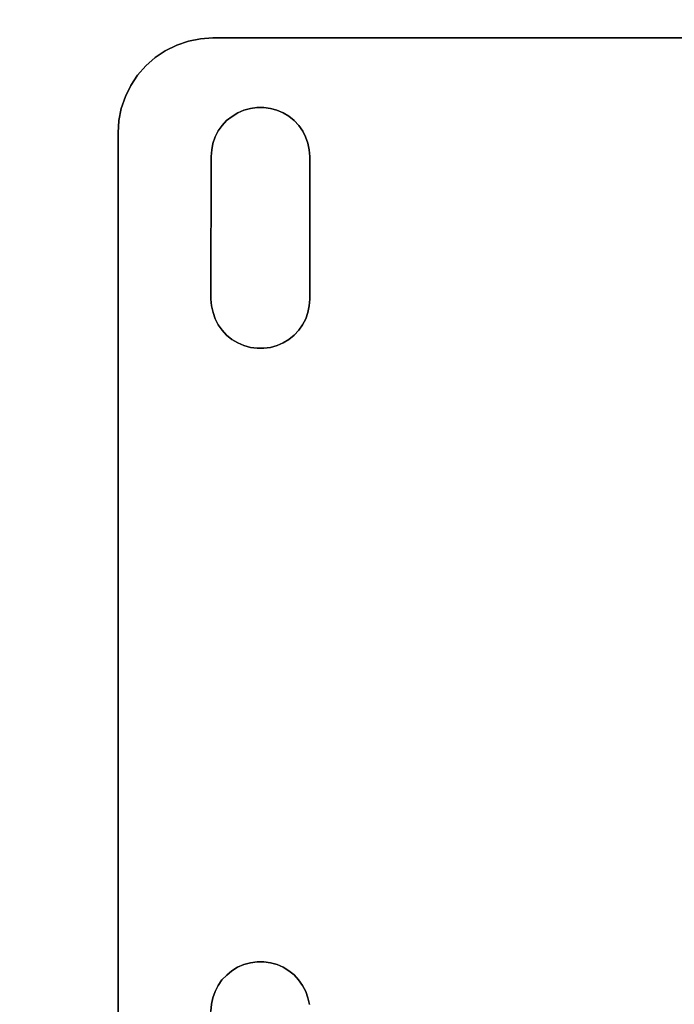
# Model space of a CAD drawing. Units: inches. Extents: x -1.2 to 48.2, y -3.3 to 36.5.
# Drawn here: x 23.6 to 25.3, y 4.1 to 6.6 of the extents above; entities that cross this region are included whole.
import ezdxf

# ---------------------------------------------------------------- set-up
doc = ezdxf.new("R2010")
doc.units = ezdxf.units.IN
doc.header["$MEASUREMENT"] = 0
doc.layers.add('SEAT-LEG', color=5, linetype='Continuous')
doc.layers.add('SEAT-SEAT', color=5, linetype='Continuous')

msp = doc.modelspace()

# ---------------------------------------------------------------- linework, layer by layer
at = {"layer": 'SEAT-LEG'}
for points, invisible_edges in [([(24.097, 6.323, 3.969), (24.0322, 6.5919, 3.969), (24.0015, 6.5814, 3.969)], 13), ([(24.097, 6.323, 3.7815), (24.0322, 6.5919, 3.7815), (24.0015, 6.5814, 3.7815)], 13), ([(24.1028, 6.3398, 3.969), (24.0639, 6.5985, 3.969), (24.0322, 6.5919, 3.969)], 13), ([(24.1028, 6.3398, 3.7815), (24.0639, 6.5985, 3.7815), (24.0322, 6.5919, 3.7815)], 13), ([(24.1028, 6.3398, 3.969), (24.0322, 6.5919, 3.969), (24.097, 6.323, 3.969)], 3), ([(24.1028, 6.3398, 3.7815), (24.0322, 6.5919, 3.7815), (24.097, 6.323, 3.7815)], 3), ([(24.1107, 6.3556, 3.969), (24.0967, 6.6005, 3.969), (24.0639, 6.5985, 3.969)], 13), ([(24.0639, 6.5985, 3.7815), (24.1107, 6.3556, 3.7815), (24.0967, 6.6005, 3.7815)], 3), ([(24.1107, 6.3556, 3.969), (24.0639, 6.5985, 3.969), (24.1028, 6.3398, 3.969)], 3), ([(24.1107, 6.3556, 3.7815), (24.0639, 6.5985, 3.7815), (24.1028, 6.3398, 3.7815)], 3), ([(26.4627, 6.4178, 3.969), (24.0967, 6.6005, 3.969), (24.2312, 6.4176, 3.969)], 15), ([(24.2312, 6.4176, 3.7815), (26.4627, 6.4178, 3.7815), (24.0967, 6.6005, 3.7815)], 15), ([(24.0967, 6.6005, 3.7815), (26.4627, 6.4178, 3.7815), (26.5969, 6.6005, 3.7815)], 3), ([(26.4627, 6.4178, 3.969), (26.5969, 6.6005, 3.969), (24.0967, 6.6005, 3.969)], 13), ([(26.5969, 6.6005, 3.969), (24.0967, 6.6005, 3.969), (26.5969, 6.6005, 3.7815)], 2), ([(26.5969, 6.6005, 3.7815), (24.0967, 6.6005, 3.969), (24.0967, 6.6005, 3.7815)], 1), ([(24.0967, 6.6005, 3.7815), (24.2126, 6.4178, 3.7815), (24.2312, 6.4176, 3.7815)], 13), ([(24.2126, 6.4178, 3.969), (24.0967, 6.6005, 3.969), (24.1957, 6.4152, 3.969)], 3), ([(24.133, 6.383, 3.7815), (24.1472, 6.3941, 3.7815), (24.0967, 6.6005, 3.7815)], 14), ([(24.1214, 6.37, 3.969), (24.0967, 6.6005, 3.969), (24.1107, 6.3556, 3.969)], 3), ([(24.0967, 6.6005, 3.7815), (24.1107, 6.3556, 3.7815), (24.1214, 6.37, 3.7815)], 13), ([(24.1472, 6.3941, 3.969), (24.0967, 6.6005, 3.969), (24.133, 6.383, 3.969)], 3), ([(24.1783, 6.4105, 3.7815), (24.1957, 6.4152, 3.7815), (24.0967, 6.6005, 3.7815)], 14), ([(24.1783, 6.4105, 3.969), (24.0967, 6.6005, 3.969), (24.1621, 6.4034, 3.969)], 3), ([(24.2312, 6.4176, 3.969), (24.0967, 6.6005, 3.969), (24.2126, 6.4178, 3.969)], 3), ([(24.0967, 6.6005, 3.7815), (24.1621, 6.4034, 3.7815), (24.1783, 6.4105, 3.7815)], 13), ([(24.1621, 6.4034, 3.969), (24.0967, 6.6005, 3.969), (24.1472, 6.3941, 3.969)], 3), ([(24.1957, 6.4152, 3.969), (24.0967, 6.6005, 3.969), (24.1783, 6.4105, 3.969)], 3), ([(24.0967, 6.6005, 3.7815), (24.1472, 6.3941, 3.7815), (24.1621, 6.4034, 3.7815)], 13), ([(24.0967, 6.6005, 3.7815), (24.1957, 6.4152, 3.7815), (24.2126, 6.4178, 3.7815)], 13), ([(24.133, 6.383, 3.969), (24.0967, 6.6005, 3.969), (24.1214, 6.37, 3.969)], 3), ([(24.0967, 6.6005, 3.7815), (24.1214, 6.37, 3.7815), (24.133, 6.383, 3.7815)], 13), ([(24.0936, 6.3056, 3.969), (23.9715, 6.5671, 3.969), (23.9448, 6.5488, 3.969)], 13), ([(24.0936, 6.3056, 3.7815), (23.9715, 6.5671, 3.7815), (23.9448, 6.5488, 3.7815)], 13), ([(24.0936, 6.3056, 3.969), (24.0015, 6.5814, 3.969), (23.9715, 6.5671, 3.969)], 13), ([(24.0936, 6.3056, 3.7815), (24.0015, 6.5814, 3.7815), (23.9715, 6.5671, 3.7815)], 13), ([(24.097, 6.323, 3.7815), (24.0015, 6.5814, 3.7815), (24.0936, 6.3056, 3.7815)], 3), ([(24.097, 6.323, 3.969), (24.0015, 6.5814, 3.969), (24.0936, 6.3056, 3.969)], 3), ([(24.092, 6.288, 3.969), (23.9448, 6.5488, 3.969), (23.9204, 6.5272, 3.969)], 13), ([(24.092, 6.288, 3.7815), (23.9448, 6.5488, 3.7815), (23.9204, 6.5272, 3.7815)], 13), ([(24.0936, 6.3056, 3.7815), (23.9448, 6.5488, 3.7815), (24.092, 6.288, 3.7815)], 3), ([(24.0936, 6.3056, 3.969), (23.9448, 6.5488, 3.969), (24.092, 6.288, 3.969)], 3), ([(24.092, 6.288, 3.7815), (23.9204, 6.5272, 3.7815), (23.8983, 6.5027, 3.7815)], 13), ([(24.092, 6.288, 3.969), (23.9204, 6.5272, 3.969), (23.8983, 6.5027, 3.969)], 13), ([(24.092, 6.288, 3.7815), (23.8983, 6.5027, 3.7815), (23.8469, 6.3505, 3.7815)], 15), ([(24.092, 6.288, 3.969), (23.8983, 6.5027, 3.969), (23.8469, 6.3505, 3.969)], 15), ([(23.8469, 6.3505, 3.969), (23.8983, 6.5027, 3.969), (23.8804, 6.4755, 3.969)], 13), ([(23.8469, 6.3505, 3.7815), (23.8983, 6.5027, 3.7815), (23.8804, 6.4755, 3.7815)], 13), ([(23.8469, 6.3505, 3.969), (23.8804, 6.4755, 3.969), (23.8663, 6.4461, 3.969)], 13), ([(23.8469, 6.3505, 3.7815), (23.8804, 6.4755, 3.7815), (23.8663, 6.4461, 3.7815)], 13), ([(23.8663, 6.4461, 3.7815), (23.8555, 6.4152, 3.7815), (23.8469, 6.3505, 3.7815)], 14), ([(23.8663, 6.4461, 3.969), (23.8555, 6.4152, 3.969), (23.8469, 6.3505, 3.969)], 14), ([(23.8469, 6.3505, 3.7815), (23.8555, 6.4152, 3.7815), (23.8494, 6.3831, 3.7815)], 1), ([(23.8469, 6.3505, 3.969), (23.8555, 6.4152, 3.969), (23.8494, 6.3831, 3.969)], 1), ([(23.8555, 6.4152, 3.969), (23.8494, 6.3831, 3.7815), (23.8494, 6.3831, 3.969)], 2), ([(24.2312, 6.4176, 3.969), (26.4453, 6.4153, 3.969), (26.4627, 6.4178, 3.969)], 13), ([(24.2312, 6.4176, 3.7815), (26.4453, 6.4153, 3.7815), (26.4627, 6.4178, 3.7815)], 13), ([(24.2486, 6.4152, 3.969), (26.4453, 6.4153, 3.969), (24.2312, 6.4176, 3.969)], 3), ([(24.2486, 6.4152, 3.7815), (26.4453, 6.4153, 3.7815), (24.2312, 6.4176, 3.7815)], 3), ([(24.2486, 6.4152, 3.969), (26.4284, 6.4105, 3.969), (26.4453, 6.4153, 3.969)], 13), ([(24.2486, 6.4152, 3.7815), (26.4284, 6.4105, 3.7815), (26.4453, 6.4153, 3.7815)], 13), ([(24.2654, 6.4105, 3.969), (26.4284, 6.4105, 3.969), (24.2486, 6.4152, 3.969)], 3), ([(24.2654, 6.4105, 3.7815), (26.4284, 6.4105, 3.7815), (24.2486, 6.4152, 3.7815)], 3), ([(24.2815, 6.4035, 3.7815), (26.4122, 6.4034, 3.7815), (24.2654, 6.4105, 3.7815)], 3), ([(24.2815, 6.4035, 3.969), (26.4122, 6.4034, 3.969), (24.2654, 6.4105, 3.969)], 3), ([(24.2654, 6.4105, 3.969), (26.4122, 6.4034, 3.969), (26.4284, 6.4105, 3.969)], 13), ([(24.2654, 6.4105, 3.7815), (26.4122, 6.4034, 3.7815), (26.4284, 6.4105, 3.7815)], 13), ([(23.8494, 6.3831, 3.969), (23.8494, 6.3831, 3.7815), (23.8469, 6.3505, 3.969)], 1), ([(24.1214, 6.37, 3.7815), (24.1214, 6.37, 3.969), (24.133, 6.383, 3.969)], 1), ([(24.2971, 6.3942, 3.7815), (26.3967, 6.3943, 3.7815), (24.2815, 6.4035, 3.7815)], 3), ([(24.2815, 6.4035, 3.7815), (26.3967, 6.3943, 3.7815), (26.4122, 6.4034, 3.7815)], 13), ([(24.2971, 6.3942, 3.969), (26.3967, 6.3943, 3.969), (24.2815, 6.4035, 3.969)], 3), ([(24.2815, 6.4035, 3.969), (26.3967, 6.3943, 3.969), (26.4122, 6.4034, 3.969)], 13), ([(24.2971, 6.3942, 3.969), (26.3831, 6.383, 3.969), (26.3967, 6.3943, 3.969)], 13), ([(24.2971, 6.3942, 3.7815), (26.3831, 6.383, 3.7815), (26.3967, 6.3943, 3.7815)], 13), ([(24.3108, 6.3829, 3.7815), (26.3831, 6.383, 3.7815), (24.2971, 6.3942, 3.7815)], 3), ([(24.3108, 6.3829, 3.969), (26.3831, 6.383, 3.969), (24.2971, 6.3942, 3.969)], 3), ([(24.3108, 6.3829, 3.7815), (26.371, 6.3701, 3.7815), (26.3831, 6.383, 3.7815)], 13), ([(24.3108, 6.3829, 3.969), (26.371, 6.3701, 3.969), (26.3831, 6.383, 3.969)], 13), ([(24.3229, 6.37, 3.7815), (26.371, 6.3701, 3.7815), (24.3108, 6.3829, 3.7815)], 3), ([(24.3229, 6.37, 3.969), (26.371, 6.3701, 3.969), (24.3108, 6.3829, 3.969)], 3), ([(24.1107, 6.3556, 3.7815), (24.1214, 6.37, 3.969), (24.1214, 6.37, 3.7815)], 2), ([(24.3229, 6.37, 3.969), (26.3609, 6.3555, 3.969), (26.371, 6.3701, 3.969)], 13), ([(24.3229, 6.37, 3.7815), (26.3609, 6.3555, 3.7815), (26.371, 6.3701, 3.7815)], 13), ([(24.3333, 6.3555, 3.969), (26.3609, 6.3555, 3.969), (24.3229, 6.37, 3.969)], 3), ([(24.3333, 6.3555, 3.7815), (26.3609, 6.3555, 3.7815), (24.3229, 6.37, 3.7815)], 3), ([(24.3333, 6.3555, 3.7815), (26.3523, 6.3399, 3.7815), (26.3609, 6.3555, 3.7815)], 13), ([(24.341, 6.3398, 3.7815), (26.3523, 6.3399, 3.7815), (24.3333, 6.3555, 3.7815)], 3), ([(24.3333, 6.3555, 3.969), (26.3523, 6.3399, 3.969), (26.3609, 6.3555, 3.969)], 13), ([(24.341, 6.3398, 3.969), (26.3523, 6.3399, 3.969), (24.3333, 6.3555, 3.969)], 3), ([(23.8469, 0.3504, 3.969), (24.092, 3.6629, 3.969), (23.8469, 6.3505, 3.969)], 3), ([(23.8469, 0.3504, 3.7815), (24.092, 3.6629, 3.7815), (23.8469, 6.3505, 3.7815)], 3), ([(24.0968, 4.0731, 3.7815), (24.0971, 5.8778, 3.7815), (23.8469, 6.3505, 3.7815)], 15), ([(24.0968, 4.0731, 3.969), (24.0971, 5.8778, 3.969), (23.8469, 6.3505, 3.969)], 15), ([(23.8469, 6.3505, 3.969), (24.092, 3.6629, 3.969), (24.0918, 4.038, 3.969)], 13), ([(23.8469, 6.3505, 3.7815), (24.092, 3.6629, 3.7815), (24.0918, 4.038, 3.7815)], 13), ([(24.0917, 5.9131, 3.969), (24.092, 6.288, 3.969), (23.8469, 6.3505, 3.969)], 14), ([(23.8469, 6.3505, 3.7815), (24.0917, 5.9131, 3.7815), (24.092, 6.288, 3.7815)], 13), ([(23.8469, 6.3505, 3.7815), (23.8469, 0.3504, 3.969), (23.8469, 0.3504, 3.7815)], 1), ([(23.8469, 6.3505, 3.969), (23.8469, 0.3504, 3.969), (23.8469, 6.3505, 3.7815)], 2), ([(23.8469, 6.3505, 3.969), (24.0971, 5.8778, 3.969), (24.0931, 5.8953, 3.969)], 13), ([(24.0928, 4.0558, 3.7815), (24.0968, 4.0731, 3.7815), (23.8469, 6.3505, 3.7815)], 14), ([(24.0931, 5.8953, 3.7815), (24.0917, 5.9131, 3.7815), (23.8469, 6.3505, 3.7815)], 14), ([(24.0928, 4.0558, 3.969), (24.0968, 4.0731, 3.969), (23.8469, 6.3505, 3.969)], 14), ([(23.8469, 6.3505, 3.969), (24.0931, 5.8953, 3.969), (24.0917, 5.9131, 3.969)], 13), ([(23.8469, 6.3505, 3.7815), (24.0918, 4.038, 3.7815), (24.0928, 4.0558, 3.7815)], 13), ([(23.8469, 6.3505, 3.7815), (24.0971, 5.8778, 3.7815), (24.0931, 5.8953, 3.7815)], 13), ([(23.8469, 6.3505, 3.969), (24.0918, 4.038, 3.969), (24.0928, 4.0558, 3.969)], 13), ([(24.341, 6.3398, 3.969), (26.3472, 6.323, 3.969), (26.3523, 6.3399, 3.969)], 13), ([(24.341, 6.3398, 3.7815), (26.3472, 6.323, 3.7815), (26.3523, 6.3399, 3.7815)], 13), ([(24.3471, 6.3231, 3.969), (26.3472, 6.323, 3.969), (24.341, 6.3398, 3.969)], 3), ([(24.3471, 6.3231, 3.7815), (26.3472, 6.323, 3.7815), (24.341, 6.3398, 3.7815)], 3), ([(24.3471, 6.3231, 3.7815), (26.3431, 6.3057, 3.7815), (26.3472, 6.323, 3.7815)], 13), ([(24.3505, 6.3058, 3.7815), (26.3431, 6.3057, 3.7815), (24.3471, 6.3231, 3.7815)], 3), ([(24.3505, 6.3058, 3.969), (26.3431, 6.3057, 3.969), (24.3471, 6.3231, 3.969)], 3), ([(24.3471, 6.3231, 3.969), (26.3431, 6.3057, 3.969), (26.3472, 6.323, 3.969)], 13), ([(24.3505, 6.3058, 3.969), (26.3421, 6.2879, 3.969), (26.3431, 6.3057, 3.969)], 13), ([(24.3519, 6.288, 3.969), (26.3421, 6.2879, 3.969), (24.3505, 6.3058, 3.969)], 3), ([(24.3505, 6.3058, 3.7815), (26.3421, 6.2879, 3.7815), (26.3431, 6.3057, 3.7815)], 13), ([(24.3519, 6.288, 3.7815), (26.3421, 6.2879, 3.7815), (24.3505, 6.3058, 3.7815)], 3), ([(24.0917, 5.9131, 3.969), (24.092, 6.288, 3.7815), (24.092, 6.288, 3.969)], 1), ([(24.0917, 5.9131, 3.7815), (24.092, 6.288, 3.7815), (24.0917, 5.9131, 3.969)], 2), ([(24.3522, 5.913, 3.969), (26.3418, 5.913, 3.969), (24.3519, 6.288, 3.969)], 3), ([(24.3522, 5.913, 3.7815), (26.3418, 5.913, 3.7815), (24.3519, 6.288, 3.7815)], 3), ([(24.3519, 6.288, 3.969), (26.3418, 5.913, 3.969), (26.3421, 6.2879, 3.969)], 13), ([(24.3519, 6.288, 3.7815), (26.3418, 5.913, 3.7815), (26.3421, 6.2879, 3.7815)], 13), ([(24.3519, 6.288, 3.7815), (24.3522, 5.913, 3.7815), (24.3519, 6.288, 3.969)], 2), ([(24.3519, 6.288, 3.969), (24.3522, 5.913, 3.7815), (24.3522, 5.913, 3.969)], 1), ([(24.3506, 5.8953, 3.7815), (26.3433, 5.8953, 3.7815), (24.3522, 5.913, 3.7815)], 3), ([(24.3506, 5.8953, 3.969), (26.3433, 5.8953, 3.969), (24.3522, 5.913, 3.969)], 3), ([(24.3522, 5.913, 3.969), (26.3433, 5.8953, 3.969), (26.3418, 5.913, 3.969)], 13), ([(24.3522, 5.913, 3.7815), (26.3433, 5.8953, 3.7815), (26.3418, 5.913, 3.7815)], 13), ([(24.3472, 5.8779, 3.969), (26.3467, 5.8779, 3.969), (24.3506, 5.8953, 3.969)], 3), ([(24.3472, 5.8779, 3.7815), (26.3467, 5.8779, 3.7815), (24.3506, 5.8953, 3.7815)], 3), ([(24.3506, 5.8953, 3.7815), (26.3467, 5.8779, 3.7815), (26.3433, 5.8953, 3.7815)], 13), ([(24.3506, 5.8953, 3.969), (26.3467, 5.8779, 3.969), (26.3433, 5.8953, 3.969)], 13), ([(24.0968, 4.0731, 3.7815), (24.1026, 5.8612, 3.7815), (24.0971, 5.8778, 3.7815)], 13), ([(24.0968, 4.0731, 3.969), (24.1026, 5.8612, 3.969), (24.0971, 5.8778, 3.969)], 13), ([(24.1025, 4.0898, 3.969), (24.1026, 5.8612, 3.969), (24.0968, 4.0731, 3.969)], 3), ([(24.1025, 4.0898, 3.7815), (24.1026, 5.8612, 3.7815), (24.0968, 4.0731, 3.7815)], 3), ([(24.1025, 4.0898, 3.7815), (24.1109, 5.8455, 3.7815), (24.1026, 5.8612, 3.7815)], 13), ([(24.1025, 4.0898, 3.969), (24.1109, 5.8455, 3.969), (24.1026, 5.8612, 3.969)], 13), ([(24.231, 4.1676, 3.969), (26.4631, 4.1677, 3.969), (24.3472, 5.8779, 3.969)], 15), ([(24.231, 4.1676, 3.7815), (26.4631, 4.1677, 3.7815), (24.3472, 5.8779, 3.7815)], 15), ([(24.3472, 5.8779, 3.7815), (24.3414, 5.8611, 3.7815), (24.231, 4.1676, 3.7815)], 14), ([(24.3472, 5.8779, 3.969), (24.3414, 5.8611, 3.969), (24.231, 4.1676, 3.969)], 14), ([(24.231, 4.1676, 3.7815), (24.3414, 5.8611, 3.7815), (24.3329, 5.8454, 3.7815)], 13), ([(24.231, 4.1676, 3.969), (24.3414, 5.8611, 3.969), (24.3329, 5.8454, 3.969)], 13), ([(24.3472, 5.8779, 3.7815), (26.4631, 4.1677, 3.7815), (26.3467, 5.8779, 3.7815)], 15), ([(24.3472, 5.8779, 3.969), (26.4631, 4.1677, 3.969), (26.3467, 5.8779, 3.969)], 15), ([(24.1111, 4.1055, 3.7815), (24.1109, 5.8455, 3.7815), (24.1025, 4.0898, 3.7815)], 3), ([(24.1111, 4.1055, 3.969), (24.1109, 5.8455, 3.969), (24.1025, 4.0898, 3.969)], 3), ([(24.1206, 4.1202, 3.969), (24.1213, 5.8309, 3.969), (24.1109, 5.8455, 3.969)], 13), ([(24.1206, 4.1202, 3.969), (24.1109, 5.8455, 3.969), (24.1111, 4.1055, 3.969)], 3), ([(24.1206, 4.1202, 3.7815), (24.1213, 5.8309, 3.7815), (24.1109, 5.8455, 3.7815)], 13), ([(24.1206, 4.1202, 3.7815), (24.1109, 5.8455, 3.7815), (24.1111, 4.1055, 3.7815)], 3), ([(24.231, 4.1676, 3.969), (24.3329, 5.8454, 3.969), (24.3228, 5.831, 3.969)], 13), ([(24.231, 4.1676, 3.7815), (24.3329, 5.8454, 3.7815), (24.3228, 5.831, 3.7815)], 13), ([(24.1334, 4.1329, 3.969), (24.1213, 5.8309, 3.969), (24.1206, 4.1202, 3.969)], 3), ([(24.1334, 4.1329, 3.7815), (24.1213, 5.8309, 3.7815), (24.1206, 4.1202, 3.7815)], 3), ([(24.1334, 4.1329, 3.7815), (24.1327, 5.8181, 3.7815), (24.1213, 5.8309, 3.7815)], 13), ([(24.1334, 4.1329, 3.969), (24.1327, 5.8181, 3.969), (24.1213, 5.8309, 3.969)], 13), ([(24.147, 4.1442, 3.969), (24.1471, 5.8067, 3.969), (24.1327, 5.8181, 3.969)], 13), ([(24.147, 4.1442, 3.7815), (24.1471, 5.8067, 3.7815), (24.1327, 5.8181, 3.7815)], 13), ([(24.147, 4.1442, 3.969), (24.1327, 5.8181, 3.969), (24.1334, 4.1329, 3.969)], 3), ([(24.147, 4.1442, 3.7815), (24.1327, 5.8181, 3.7815), (24.1334, 4.1329, 3.7815)], 3), ([(24.3228, 5.831, 3.7815), (24.3106, 5.818, 3.7815), (24.231, 4.1676, 3.7815)], 14), ([(24.3228, 5.831, 3.969), (24.3106, 5.818, 3.969), (24.231, 4.1676, 3.969)], 14), ([(24.231, 4.1676, 3.969), (24.3106, 5.818, 3.969), (24.297, 5.8068, 3.969)], 13), ([(24.231, 4.1676, 3.7815), (24.3106, 5.818, 3.7815), (24.297, 5.8068, 3.7815)], 13), ([(24.1619, 4.1535, 3.7815), (24.1471, 5.8067, 3.7815), (24.147, 4.1442, 3.7815)], 3), ([(24.1619, 4.1535, 3.969), (24.1471, 5.8067, 3.969), (24.147, 4.1442, 3.969)], 3), ([(24.1619, 4.1535, 3.7815), (24.1621, 5.7976, 3.7815), (24.1471, 5.8067, 3.7815)], 13), ([(24.1619, 4.1535, 3.969), (24.1621, 5.7976, 3.969), (24.1471, 5.8067, 3.969)], 13), ([(24.1781, 4.1606, 3.969), (24.1621, 5.7976, 3.969), (24.1619, 4.1535, 3.969)], 3), ([(24.1781, 4.1606, 3.7815), (24.1621, 5.7976, 3.7815), (24.1619, 4.1535, 3.7815)], 3), ([(24.1781, 4.1606, 3.7815), (24.1782, 5.7906, 3.7815), (24.1621, 5.7976, 3.7815)], 13), ([(24.1781, 4.1606, 3.969), (24.1782, 5.7906, 3.969), (24.1621, 5.7976, 3.969)], 13), ([(24.1955, 4.1653, 3.7815), (24.1782, 5.7906, 3.7815), (24.1781, 4.1606, 3.7815)], 3), ([(24.1955, 4.1653, 3.969), (24.1782, 5.7906, 3.969), (24.1781, 4.1606, 3.969)], 3), ([(24.1955, 4.1653, 3.7815), (24.1956, 5.7857, 3.7815), (24.1782, 5.7906, 3.7815)], 13), ([(24.1955, 4.1653, 3.969), (24.1956, 5.7857, 3.969), (24.1782, 5.7906, 3.969)], 13), ([(24.213, 4.1677, 3.969), (24.1956, 5.7857, 3.969), (24.1955, 4.1653, 3.969)], 3), ([(24.213, 4.1677, 3.7815), (24.1956, 5.7857, 3.7815), (24.1955, 4.1653, 3.7815)], 3), ([(24.213, 4.1677, 3.969), (24.213, 5.7833, 3.969), (24.1956, 5.7857, 3.969)], 13), ([(24.213, 4.1677, 3.7815), (24.213, 5.7833, 3.7815), (24.1956, 5.7857, 3.7815)], 13), ([(24.231, 4.1676, 3.969), (24.213, 5.7833, 3.969), (24.213, 4.1677, 3.969)], 3), ([(24.231, 5.7833, 3.969), (24.213, 5.7833, 3.969), (24.231, 4.1676, 3.969)], 14), ([(24.231, 5.7833, 3.7815), (24.213, 5.7833, 3.7815), (24.231, 4.1676, 3.7815)], 14), ([(24.231, 4.1676, 3.7815), (24.213, 5.7833, 3.7815), (24.213, 4.1677, 3.7815)], 3), ([(24.231, 4.1676, 3.7815), (24.297, 5.8068, 3.7815), (24.2815, 5.7976, 3.7815)], 13), ([(24.231, 4.1676, 3.969), (24.297, 5.8068, 3.969), (24.2815, 5.7976, 3.969)], 13), ([(24.2815, 5.7976, 3.969), (24.2659, 5.7904, 3.969), (24.231, 4.1676, 3.969)], 14), ([(24.2815, 5.7976, 3.7815), (24.2659, 5.7904, 3.7815), (24.231, 4.1676, 3.7815)], 14), ([(24.231, 4.1676, 3.7815), (24.2659, 5.7904, 3.7815), (24.2484, 5.7857, 3.7815)], 13), ([(24.231, 4.1676, 3.969), (24.2659, 5.7904, 3.969), (24.2484, 5.7857, 3.969)], 13), ([(24.231, 4.1676, 3.969), (24.2484, 5.7857, 3.969), (24.231, 5.7833, 3.969)], 13), ([(24.231, 4.1676, 3.7815), (24.2484, 5.7857, 3.7815), (24.231, 5.7833, 3.7815)], 13), ([(24.231, 4.1676, 3.969), (26.4456, 4.1652, 3.969), (26.4631, 4.1677, 3.969)], 13), ([(24.231, 4.1676, 3.7815), (26.4456, 4.1652, 3.7815), (26.4631, 4.1677, 3.7815)], 13), ([(24.2484, 4.1653, 3.969), (26.4456, 4.1652, 3.969), (24.231, 4.1676, 3.969)], 3), ([(24.2484, 4.1653, 3.7815), (26.4456, 4.1652, 3.7815), (24.231, 4.1676, 3.7815)], 3), ([(24.2657, 4.1604, 3.7815), (26.4282, 4.1606, 3.7815), (24.2484, 4.1653, 3.7815)], 3), ([(24.2484, 4.1653, 3.7815), (26.4282, 4.1606, 3.7815), (26.4456, 4.1652, 3.7815)], 13), ([(24.2484, 4.1653, 3.969), (26.4282, 4.1606, 3.969), (26.4456, 4.1652, 3.969)], 13), ([(24.2657, 4.1604, 3.969), (26.4282, 4.1606, 3.969), (24.2484, 4.1653, 3.969)], 3), ([(24.2657, 4.1604, 3.969), (26.412, 4.1535, 3.969), (26.4282, 4.1606, 3.969)], 13), ([(24.2657, 4.1604, 3.7815), (26.412, 4.1535, 3.7815), (26.4282, 4.1606, 3.7815)], 13), ([(24.2819, 4.1534, 3.969), (26.412, 4.1535, 3.969), (24.2657, 4.1604, 3.969)], 3), ([(24.2819, 4.1534, 3.7815), (26.412, 4.1535, 3.7815), (24.2657, 4.1604, 3.7815)], 3), ([(24.2819, 4.1534, 3.7815), (26.3971, 4.1442, 3.7815), (26.412, 4.1535, 3.7815)], 13), ([(24.2819, 4.1534, 3.969), (26.3971, 4.1442, 3.969), (26.412, 4.1535, 3.969)], 13), ([(24.2968, 4.1442, 3.7815), (26.3971, 4.1442, 3.7815), (24.2819, 4.1534, 3.7815)], 3), ([(24.2968, 4.1442, 3.969), (26.3971, 4.1442, 3.969), (24.2819, 4.1534, 3.969)], 3), ([(24.3106, 4.133, 3.969), (26.3835, 4.1329, 3.969), (24.2968, 4.1442, 3.969)], 3), ([(24.3106, 4.133, 3.7815), (26.3835, 4.1329, 3.7815), (24.2968, 4.1442, 3.7815)], 3), ([(24.2968, 4.1442, 3.7815), (26.3835, 4.1329, 3.7815), (26.3971, 4.1442, 3.7815)], 13), ([(24.2968, 4.1442, 3.969), (26.3835, 4.1329, 3.969), (26.3971, 4.1442, 3.969)], 13), ([(24.3106, 4.133, 3.7815), (26.3708, 4.1201, 3.7815), (26.3835, 4.1329, 3.7815)], 13), ([(24.3227, 4.1201, 3.7815), (26.3708, 4.1201, 3.7815), (24.3106, 4.133, 3.7815)], 3), ([(24.3106, 4.133, 3.969), (26.3708, 4.1201, 3.969), (26.3835, 4.1329, 3.969)], 13), ([(24.3227, 4.1201, 3.969), (26.3708, 4.1201, 3.969), (24.3106, 4.133, 3.969)], 3), ([(24.3331, 4.1055, 3.969), (26.3606, 4.1056, 3.969), (24.3227, 4.1201, 3.969)], 3), ([(24.3227, 4.1201, 3.969), (26.3606, 4.1056, 3.969), (26.3708, 4.1201, 3.969)], 13), ([(24.3227, 4.1201, 3.7815), (26.3606, 4.1056, 3.7815), (26.3708, 4.1201, 3.7815)], 13), ([(24.3331, 4.1055, 3.7815), (26.3606, 4.1056, 3.7815), (24.3227, 4.1201, 3.7815)], 3), ([(24.3331, 4.1055, 3.7815), (26.3527, 4.0898, 3.7815), (26.3606, 4.1056, 3.7815)], 13), ([(24.3331, 4.1055, 3.969), (26.3527, 4.0898, 3.969), (26.3606, 4.1056, 3.969)], 13), ([(24.3413, 4.0897, 3.7815), (26.3527, 4.0898, 3.7815), (24.3331, 4.1055, 3.7815)], 3), ([(24.3413, 4.0897, 3.969), (26.3527, 4.0898, 3.969), (24.3331, 4.1055, 3.969)], 3), ([(24.3413, 4.0897, 3.969), (26.3469, 4.073, 3.969), (26.3527, 4.0898, 3.969)], 13), ([(24.3413, 4.0897, 3.7815), (26.3469, 4.073, 3.7815), (26.3527, 4.0898, 3.7815)], 13), ([(24.3468, 4.0732, 3.969), (26.3469, 4.073, 3.969), (24.3413, 4.0897, 3.969)], 3), ([(24.3468, 4.0732, 3.7815), (26.3469, 4.073, 3.7815), (24.3413, 4.0897, 3.7815)], 3), ([(24.3468, 4.0732, 3.969), (25.3296, 2.7252, 3.969), (26.3469, 4.073, 3.969)], 15), ([(24.3468, 4.0732, 3.7815), (25.3645, 2.7252, 3.7815), (26.3469, 4.073, 3.7815)], 15), ([(24.3509, 4.0557, 3.969), (25.3296, 2.7252, 3.969), (24.3468, 4.0732, 3.969)], 3), ([(24.3509, 4.0557, 3.7815), (25.2948, 2.7227, 3.7815), (24.3468, 4.0732, 3.7815)], 3), ([(24.3468, 4.0732, 3.7815), (25.2948, 2.7227, 3.7815), (25.3645, 2.7252, 3.7815)], 13)]:
    msp.add_3dface(points, dxfattribs=dict(at, invisible_edges=invisible_edges))
for points in [[(24.0322, 6.5919, 3.969), (24.0015, 6.5814, 3.7815), (24.0015, 6.5814, 3.969)], [(24.0322, 6.5919, 3.969), (24.0322, 6.5919, 3.7815), (24.0015, 6.5814, 3.7815)], [(24.0639, 6.5985, 3.969), (24.0322, 6.5919, 3.7815), (24.0322, 6.5919, 3.969)], [(24.0639, 6.5985, 3.969), (24.0639, 6.5985, 3.7815), (24.0322, 6.5919, 3.7815)], [(24.0967, 6.6005, 3.969), (24.0639, 6.5985, 3.7815), (24.0639, 6.5985, 3.969)], [(24.0967, 6.6005, 3.7815), (24.0639, 6.5985, 3.7815), (24.0967, 6.6005, 3.969)], [(23.9715, 6.5671, 3.969), (23.9448, 6.5488, 3.7815), (23.9448, 6.5488, 3.969)], [(23.9715, 6.5671, 3.969), (23.9715, 6.5671, 3.7815), (23.9448, 6.5488, 3.7815)], [(24.0015, 6.5814, 3.969), (23.9715, 6.5671, 3.7815), (23.9715, 6.5671, 3.969)], [(24.0015, 6.5814, 3.969), (24.0015, 6.5814, 3.7815), (23.9715, 6.5671, 3.7815)], [(23.9448, 6.5488, 3.969), (23.9204, 6.5272, 3.7815), (23.9204, 6.5272, 3.969)], [(23.9448, 6.5488, 3.969), (23.9448, 6.5488, 3.7815), (23.9204, 6.5272, 3.7815)], [(23.9204, 6.5272, 3.969), (23.9204, 6.5272, 3.7815), (23.8983, 6.5027, 3.7815)], [(23.9204, 6.5272, 3.969), (23.8983, 6.5027, 3.7815), (23.8983, 6.5027, 3.969)], [(23.8983, 6.5027, 3.969), (23.8804, 6.4755, 3.7815), (23.8804, 6.4755, 3.969)], [(23.8983, 6.5027, 3.969), (23.8983, 6.5027, 3.7815), (23.8804, 6.4755, 3.7815)], [(23.8804, 6.4755, 3.969), (23.8663, 6.4461, 3.7815), (23.8663, 6.4461, 3.969)], [(23.8804, 6.4755, 3.969), (23.8804, 6.4755, 3.7815), (23.8663, 6.4461, 3.7815)], [(23.8663, 6.4461, 3.969), (23.8663, 6.4461, 3.7815), (23.8555, 6.4152, 3.7815)], [(23.8663, 6.4461, 3.969), (23.8555, 6.4152, 3.7815), (23.8555, 6.4152, 3.969)], [(23.8555, 6.4152, 3.969), (23.8555, 6.4152, 3.7815), (23.8494, 6.3831, 3.7815)], [(24.1621, 6.4034, 3.7815), (24.1621, 6.4034, 3.969), (24.1783, 6.4105, 3.969)], [(24.1621, 6.4034, 3.7815), (24.1783, 6.4105, 3.969), (24.1783, 6.4105, 3.7815)], [(24.1783, 6.4105, 3.7815), (24.1957, 6.4152, 3.969), (24.1957, 6.4152, 3.7815)], [(24.1783, 6.4105, 3.7815), (24.1783, 6.4105, 3.969), (24.1957, 6.4152, 3.969)], [(24.1957, 6.4152, 3.7815), (24.1957, 6.4152, 3.969), (24.2126, 6.4178, 3.969)], [(24.1957, 6.4152, 3.7815), (24.2126, 6.4178, 3.969), (24.2126, 6.4178, 3.7815)], [(24.2126, 6.4178, 3.7815), (24.2312, 6.4176, 3.969), (24.2312, 6.4176, 3.7815)], [(24.2126, 6.4178, 3.7815), (24.2126, 6.4178, 3.969), (24.2312, 6.4176, 3.969)], [(24.2312, 6.4176, 3.7815), (24.2312, 6.4176, 3.969), (24.2486, 6.4152, 3.969)], [(24.2312, 6.4176, 3.7815), (24.2486, 6.4152, 3.969), (24.2486, 6.4152, 3.7815)], [(24.2486, 6.4152, 3.7815), (24.2486, 6.4152, 3.969), (24.2654, 6.4105, 3.969)], [(24.2486, 6.4152, 3.7815), (24.2654, 6.4105, 3.969), (24.2654, 6.4105, 3.7815)], [(24.2654, 6.4105, 3.7815), (24.2815, 6.4035, 3.969), (24.2815, 6.4035, 3.7815)], [(24.2654, 6.4105, 3.7815), (24.2654, 6.4105, 3.969), (24.2815, 6.4035, 3.969)], [(23.8469, 6.3505, 3.969), (23.8494, 6.3831, 3.7815), (23.8469, 6.3505, 3.7815)], [(24.1214, 6.37, 3.7815), (24.133, 6.383, 3.969), (24.133, 6.383, 3.7815)], [(24.133, 6.383, 3.7815), (24.1472, 6.3941, 3.969), (24.1472, 6.3941, 3.7815)], [(24.133, 6.383, 3.7815), (24.133, 6.383, 3.969), (24.1472, 6.3941, 3.969)], [(24.1472, 6.3941, 3.7815), (24.1472, 6.3941, 3.969), (24.1621, 6.4034, 3.969)], [(24.1472, 6.3941, 3.7815), (24.1621, 6.4034, 3.969), (24.1621, 6.4034, 3.7815)], [(24.2815, 6.4035, 3.7815), (24.2971, 6.3942, 3.969), (24.2971, 6.3942, 3.7815)], [(24.2815, 6.4035, 3.7815), (24.2815, 6.4035, 3.969), (24.2971, 6.3942, 3.969)], [(24.2971, 6.3942, 3.7815), (24.3108, 6.3829, 3.969), (24.3108, 6.3829, 3.7815)], [(24.2971, 6.3942, 3.7815), (24.2971, 6.3942, 3.969), (24.3108, 6.3829, 3.969)], [(24.3108, 6.3829, 3.7815), (24.3229, 6.37, 3.969), (24.3229, 6.37, 3.7815)], [(24.3108, 6.3829, 3.7815), (24.3108, 6.3829, 3.969), (24.3229, 6.37, 3.969)], [(24.1028, 6.3398, 3.7815), (24.1028, 6.3398, 3.969), (24.1107, 6.3556, 3.969)], [(24.1028, 6.3398, 3.7815), (24.1107, 6.3556, 3.969), (24.1107, 6.3556, 3.7815)], [(24.1107, 6.3556, 3.7815), (24.1107, 6.3556, 3.969), (24.1214, 6.37, 3.969)], [(24.3229, 6.37, 3.7815), (24.3229, 6.37, 3.969), (24.3333, 6.3555, 3.969)], [(24.3229, 6.37, 3.7815), (24.3333, 6.3555, 3.969), (24.3333, 6.3555, 3.7815)], [(24.3333, 6.3555, 3.7815), (24.341, 6.3398, 3.969), (24.341, 6.3398, 3.7815)], [(24.3333, 6.3555, 3.7815), (24.3333, 6.3555, 3.969), (24.341, 6.3398, 3.969)], [(24.097, 6.323, 3.7815), (24.097, 6.323, 3.969), (24.1028, 6.3398, 3.969)], [(24.097, 6.323, 3.7815), (24.1028, 6.3398, 3.969), (24.1028, 6.3398, 3.7815)], [(24.341, 6.3398, 3.7815), (24.341, 6.3398, 3.969), (24.3471, 6.3231, 3.969)], [(24.341, 6.3398, 3.7815), (24.3471, 6.3231, 3.969), (24.3471, 6.3231, 3.7815)], [(24.092, 6.288, 3.7815), (24.092, 6.288, 3.969), (24.0936, 6.3056, 3.7815)], [(24.0936, 6.3056, 3.7815), (24.092, 6.288, 3.969), (24.0936, 6.3056, 3.969)], [(24.0936, 6.3056, 3.7815), (24.097, 6.323, 3.969), (24.097, 6.323, 3.7815)], [(24.0936, 6.3056, 3.7815), (24.0936, 6.3056, 3.969), (24.097, 6.323, 3.969)], [(24.3471, 6.3231, 3.7815), (24.3505, 6.3058, 3.969), (24.3505, 6.3058, 3.7815)], [(24.3471, 6.3231, 3.7815), (24.3471, 6.3231, 3.969), (24.3505, 6.3058, 3.969)], [(24.3505, 6.3058, 3.7815), (24.3505, 6.3058, 3.969), (24.3519, 6.288, 3.969)], [(24.3505, 6.3058, 3.7815), (24.3519, 6.288, 3.969), (24.3519, 6.288, 3.7815)], [(24.0931, 5.8953, 3.7815), (24.0931, 5.8953, 3.969), (24.0917, 5.9131, 3.7815)], [(24.0917, 5.9131, 3.7815), (24.0931, 5.8953, 3.969), (24.0917, 5.9131, 3.969)], [(24.3522, 5.913, 3.7815), (24.3506, 5.8953, 3.969), (24.3506, 5.8953, 3.7815)], [(24.3522, 5.913, 3.969), (24.3506, 5.8953, 3.969), (24.3522, 5.913, 3.7815)], [(24.0971, 5.8778, 3.7815), (24.0971, 5.8778, 3.969), (24.0931, 5.8953, 3.969)], [(24.0971, 5.8778, 3.7815), (24.0931, 5.8953, 3.969), (24.0931, 5.8953, 3.7815)], [(24.3506, 5.8953, 3.7815), (24.3506, 5.8953, 3.969), (24.3472, 5.8779, 3.969)], [(24.3506, 5.8953, 3.7815), (24.3472, 5.8779, 3.969), (24.3472, 5.8779, 3.7815)], [(24.1026, 5.8612, 3.7815), (24.0971, 5.8778, 3.969), (24.0971, 5.8778, 3.7815)], [(24.1026, 5.8612, 3.7815), (24.1026, 5.8612, 3.969), (24.0971, 5.8778, 3.969)], [(24.1109, 5.8455, 3.7815), (24.1026, 5.8612, 3.969), (24.1026, 5.8612, 3.7815)], [(24.1109, 5.8455, 3.7815), (24.1109, 5.8455, 3.969), (24.1026, 5.8612, 3.969)], [(24.3414, 5.8611, 3.7815), (24.3329, 5.8454, 3.969), (24.3329, 5.8454, 3.7815)], [(24.3414, 5.8611, 3.7815), (24.3414, 5.8611, 3.969), (24.3329, 5.8454, 3.969)], [(24.3472, 5.8779, 3.7815), (24.3414, 5.8611, 3.969), (24.3414, 5.8611, 3.7815)], [(24.3472, 5.8779, 3.7815), (24.3472, 5.8779, 3.969), (24.3414, 5.8611, 3.969)], [(24.1213, 5.8309, 3.7815), (24.1213, 5.8309, 3.969), (24.1109, 5.8455, 3.969)], [(24.1213, 5.8309, 3.7815), (24.1109, 5.8455, 3.969), (24.1109, 5.8455, 3.7815)], [(24.3329, 5.8454, 3.7815), (24.3329, 5.8454, 3.969), (24.3228, 5.831, 3.969)], [(24.3329, 5.8454, 3.7815), (24.3228, 5.831, 3.969), (24.3228, 5.831, 3.7815)], [(24.1327, 5.8181, 3.7815), (24.1213, 5.8309, 3.969), (24.1213, 5.8309, 3.7815)], [(24.1327, 5.8181, 3.7815), (24.1327, 5.8181, 3.969), (24.1213, 5.8309, 3.969)], [(24.1471, 5.8067, 3.7815), (24.1471, 5.8067, 3.969), (24.1327, 5.8181, 3.969)], [(24.1471, 5.8067, 3.7815), (24.1327, 5.8181, 3.969), (24.1327, 5.8181, 3.7815)], [(24.3106, 5.818, 3.7815), (24.3106, 5.818, 3.969), (24.297, 5.8068, 3.969)], [(24.3106, 5.818, 3.7815), (24.297, 5.8068, 3.969), (24.297, 5.8068, 3.7815)], [(24.3228, 5.831, 3.7815), (24.3106, 5.818, 3.969), (24.3106, 5.818, 3.7815)], [(24.3228, 5.831, 3.7815), (24.3228, 5.831, 3.969), (24.3106, 5.818, 3.969)], [(24.1621, 5.7976, 3.7815), (24.1471, 5.8067, 3.969), (24.1471, 5.8067, 3.7815)], [(24.1621, 5.7976, 3.7815), (24.1621, 5.7976, 3.969), (24.1471, 5.8067, 3.969)], [(24.1782, 5.7906, 3.7815), (24.1621, 5.7976, 3.969), (24.1621, 5.7976, 3.7815)], [(24.1782, 5.7906, 3.7815), (24.1782, 5.7906, 3.969), (24.1621, 5.7976, 3.969)], [(24.1956, 5.7857, 3.7815), (24.1782, 5.7906, 3.969), (24.1782, 5.7906, 3.7815)], [(24.1956, 5.7857, 3.7815), (24.1956, 5.7857, 3.969), (24.1782, 5.7906, 3.969)], [(24.213, 5.7833, 3.7815), (24.213, 5.7833, 3.969), (24.1956, 5.7857, 3.969)], [(24.213, 5.7833, 3.7815), (24.1956, 5.7857, 3.969), (24.1956, 5.7857, 3.7815)], [(24.231, 5.7833, 3.7815), (24.231, 5.7833, 3.969), (24.213, 5.7833, 3.969)], [(24.231, 5.7833, 3.7815), (24.213, 5.7833, 3.969), (24.213, 5.7833, 3.7815)], [(24.2484, 5.7857, 3.7815), (24.2484, 5.7857, 3.969), (24.231, 5.7833, 3.969)], [(24.2484, 5.7857, 3.7815), (24.231, 5.7833, 3.969), (24.231, 5.7833, 3.7815)], [(24.2659, 5.7904, 3.7815), (24.2484, 5.7857, 3.969), (24.2484, 5.7857, 3.7815)], [(24.2659, 5.7904, 3.7815), (24.2659, 5.7904, 3.969), (24.2484, 5.7857, 3.969)], [(24.2815, 5.7976, 3.7815), (24.2815, 5.7976, 3.969), (24.2659, 5.7904, 3.969)], [(24.2815, 5.7976, 3.7815), (24.2659, 5.7904, 3.969), (24.2659, 5.7904, 3.7815)], [(24.297, 5.8068, 3.7815), (24.2815, 5.7976, 3.969), (24.2815, 5.7976, 3.7815)], [(24.297, 5.8068, 3.7815), (24.297, 5.8068, 3.969), (24.2815, 5.7976, 3.969)], [(24.147, 4.1442, 3.7815), (24.1619, 4.1535, 3.969), (24.1619, 4.1535, 3.7815)], [(24.147, 4.1442, 3.7815), (24.147, 4.1442, 3.969), (24.1619, 4.1535, 3.969)], [(24.1619, 4.1535, 3.7815), (24.1619, 4.1535, 3.969), (24.1781, 4.1606, 3.969)], [(24.1619, 4.1535, 3.7815), (24.1781, 4.1606, 3.969), (24.1781, 4.1606, 3.7815)], [(24.1781, 4.1606, 3.7815), (24.1955, 4.1653, 3.969), (24.1955, 4.1653, 3.7815)], [(24.1781, 4.1606, 3.7815), (24.1781, 4.1606, 3.969), (24.1955, 4.1653, 3.969)], [(24.1955, 4.1653, 3.7815), (24.1955, 4.1653, 3.969), (24.213, 4.1677, 3.969)], [(24.1955, 4.1653, 3.7815), (24.213, 4.1677, 3.969), (24.213, 4.1677, 3.7815)], [(24.213, 4.1677, 3.7815), (24.213, 4.1677, 3.969), (24.231, 4.1676, 3.969)], [(24.213, 4.1677, 3.7815), (24.231, 4.1676, 3.969), (24.231, 4.1676, 3.7815)], [(24.231, 4.1676, 3.7815), (24.231, 4.1676, 3.969), (24.2484, 4.1653, 3.969)], [(24.231, 4.1676, 3.7815), (24.2484, 4.1653, 3.969), (24.2484, 4.1653, 3.7815)], [(24.2484, 4.1653, 3.7815), (24.2657, 4.1604, 3.969), (24.2657, 4.1604, 3.7815)], [(24.2484, 4.1653, 3.7815), (24.2484, 4.1653, 3.969), (24.2657, 4.1604, 3.969)], [(24.2657, 4.1604, 3.7815), (24.2657, 4.1604, 3.969), (24.2819, 4.1534, 3.969)], [(24.2657, 4.1604, 3.7815), (24.2819, 4.1534, 3.969), (24.2819, 4.1534, 3.7815)], [(24.2819, 4.1534, 3.7815), (24.2968, 4.1442, 3.969), (24.2968, 4.1442, 3.7815)], [(24.2819, 4.1534, 3.7815), (24.2819, 4.1534, 3.969), (24.2968, 4.1442, 3.969)], [(24.1206, 4.1202, 3.7815), (24.1206, 4.1202, 3.969), (24.1334, 4.1329, 3.969)], [(24.1206, 4.1202, 3.7815), (24.1334, 4.1329, 3.969), (24.1334, 4.1329, 3.7815)], [(24.1334, 4.1329, 3.7815), (24.1334, 4.1329, 3.969), (24.147, 4.1442, 3.969)], [(24.1334, 4.1329, 3.7815), (24.147, 4.1442, 3.969), (24.147, 4.1442, 3.7815)], [(24.2968, 4.1442, 3.7815), (24.2968, 4.1442, 3.969), (24.3106, 4.133, 3.969)], [(24.2968, 4.1442, 3.7815), (24.3106, 4.133, 3.969), (24.3106, 4.133, 3.7815)], [(24.3106, 4.133, 3.7815), (24.3227, 4.1201, 3.969), (24.3227, 4.1201, 3.7815)], [(24.3106, 4.133, 3.7815), (24.3106, 4.133, 3.969), (24.3227, 4.1201, 3.969)], [(24.1025, 4.0898, 3.7815), (24.1111, 4.1055, 3.969), (24.1111, 4.1055, 3.7815)], [(24.1025, 4.0898, 3.7815), (24.1025, 4.0898, 3.969), (24.1111, 4.1055, 3.969)], [(24.1111, 4.1055, 3.7815), (24.1111, 4.1055, 3.969), (24.1206, 4.1202, 3.969)], [(24.1111, 4.1055, 3.7815), (24.1206, 4.1202, 3.969), (24.1206, 4.1202, 3.7815)], [(24.3227, 4.1201, 3.7815), (24.3227, 4.1201, 3.969), (24.3331, 4.1055, 3.969)], [(24.3227, 4.1201, 3.7815), (24.3331, 4.1055, 3.969), (24.3331, 4.1055, 3.7815)], [(24.3331, 4.1055, 3.7815), (24.3413, 4.0897, 3.969), (24.3413, 4.0897, 3.7815)], [(24.3331, 4.1055, 3.7815), (24.3331, 4.1055, 3.969), (24.3413, 4.0897, 3.969)], [(24.0928, 4.0558, 3.7815), (24.0968, 4.0731, 3.969), (24.0968, 4.0731, 3.7815)], [(24.0928, 4.0558, 3.7815), (24.0928, 4.0558, 3.969), (24.0968, 4.0731, 3.969)], [(24.0968, 4.0731, 3.7815), (24.0968, 4.0731, 3.969), (24.1025, 4.0898, 3.969)], [(24.0968, 4.0731, 3.7815), (24.1025, 4.0898, 3.969), (24.1025, 4.0898, 3.7815)], [(24.3413, 4.0897, 3.7815), (24.3413, 4.0897, 3.969), (24.3468, 4.0732, 3.969)], [(24.3413, 4.0897, 3.7815), (24.3468, 4.0732, 3.969), (24.3468, 4.0732, 3.7815)], [(24.3468, 4.0732, 3.7815), (24.3468, 4.0732, 3.969), (24.3509, 4.0557, 3.969)], [(24.3468, 4.0732, 3.7815), (24.3509, 4.0557, 3.969), (24.3509, 4.0557, 3.7815)], [(24.0918, 4.038, 3.7815), (24.0918, 4.038, 3.969), (24.0928, 4.0558, 3.7815)], [(24.0928, 4.0558, 3.7815), (24.0918, 4.038, 3.969), (24.0928, 4.0558, 3.969)]]:
    msp.add_3dface(points, dxfattribs=at)
at = {"layer": 'SEAT-SEAT'}
for points, invisible_edges in [([(0.6296, 9.0474, 17.0812), (28.0249, 10.0522, 18.9134), (27.0968, 5.5956, 18.9314)], 13), ([(1.1325, 8.733, 3.7815), (28.7825, 9.8097, 3.7815), (27.8494, 5.4517, 3.7815)], 15), ([(0.6296, 9.0474, 17.0812), (27.0968, 5.5956, 18.9314), (-0.165, 1.056, 17.1722)], 3), ([(26.8009, 0.2925, 3.7815), (0.7077, 0.29, 3.7815), (1.1325, 8.733, 3.7815)], 15), ([(1.1325, 8.733, 3.7815), (27.8494, 5.4517, 3.7815), (26.8009, 0.2925, 3.7815)], 15), ([(-0.165, 1.056, 17.1722), (27.0968, 5.5956, 18.9314), (26.6845, 1.0561, 18.9857)], 1)]:
    msp.add_3dface(points, dxfattribs=dict(at, invisible_edges=invisible_edges))

doc.saveas('drawing.dxf')
